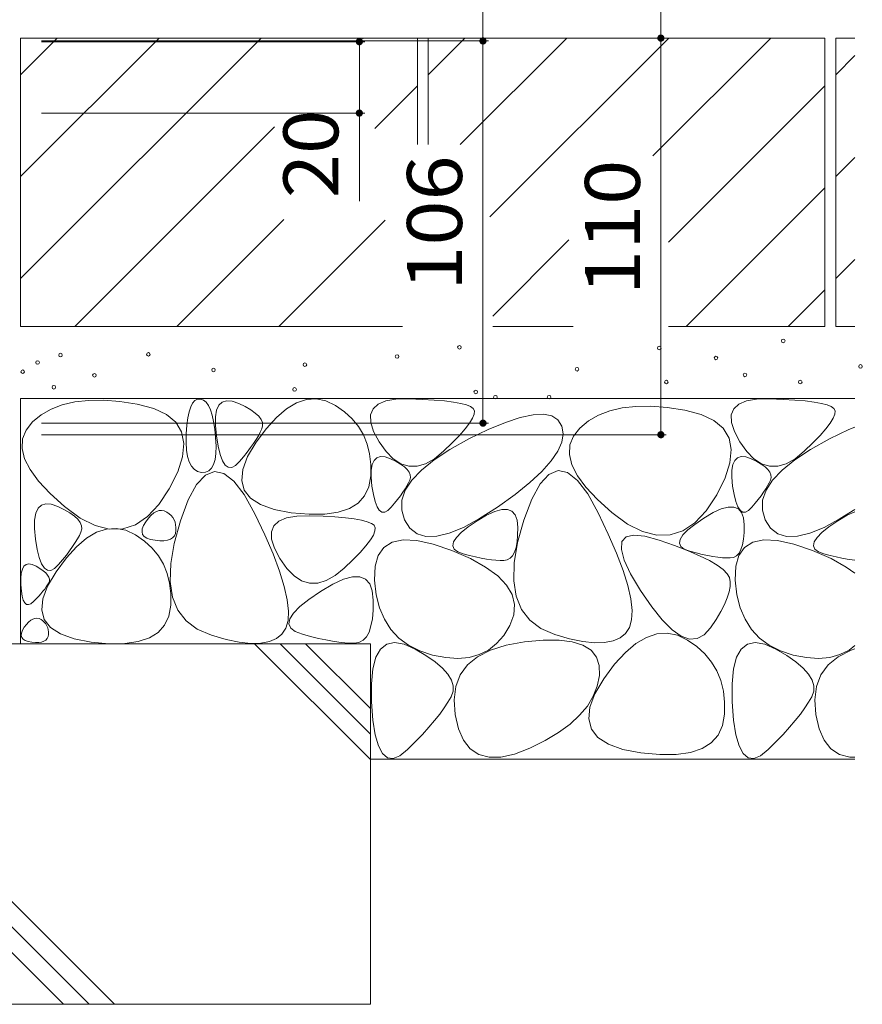
# Model space of a CAD drawing. Units: millimetres. Extents: x -1879 to 1949, y -1330 to 1382.
# Drawn here: x -641 to -407, y -706 to -433 of the extents above; entities that cross this region are included whole.
import ezdxf

# ---------------------------------------------------------------- set-up
doc = ezdxf.new("R2010")
doc.units = ezdxf.units.MM
doc.header["$LTSCALE"] = 5
doc.layers.add('4-4', color=7, linetype='Continuous')
doc.layers.add('4-E', color=7, linetype='Continuous')
doc.styles.add('ＭＳ ゴシック', font='txt', dxfattribs={"height": 1})

msp = doc.modelspace()

# ---------------------------------------------------------------- linework, layer by layer
at = {"layer": '4-4', "color": 7, "linetype": 'Continuous', "lineweight": 9}
for p, q in [((-512.26, -438.55), (-512.26, -293.31)), ((-462.93, -437.75), (-462.93, -319.3)), ((-510.76, -438.55), (-634.66, -438.55)), ((-545.04, -438.75), (-634.66, -438.75)), ((-461.43, -437.75), (-633.46, -437.75)), ((-546.54, -458.55), (-546.54, -438.75)), ((-512.26, -438.55), (-512.26, -544.55)), ((-462.93, -437.75), (-462.93, -547.75)), ((-545.04, -458.55), (-634.66, -458.55)), ((-546.54, -458.55), (-546.54, -483.02)), ((-510.76, -544.55), (-634.66, -544.55)), ((-461.43, -547.75), (-634.66, -547.75))]:
    msp.add_line(p, q, dxfattribs=at)
at = {"layer": '4-4', "color": 7, "linetype": 'Continuous', "lineweight": 9, "const_width": 1}
for points in [[(-462.43, -437.75, 0.414214), (-462.93, -437.25, 0.414214), (-463.43, -437.75, 0.414214), (-462.93, -438.25, 0.414214)], [(-546.04, -438.75, 0.414214), (-546.54, -438.25, 0.414214), (-547.04, -438.75, 0.414214), (-546.54, -439.25, 0.414214)], [(-511.76, -438.55, 0.414214), (-512.26, -438.05, 0.414214), (-512.76, -438.55, 0.414214), (-512.26, -439.05, 0.414214)], [(-546.04, -458.55, 0.414214), (-546.54, -458.05, 0.414214), (-547.04, -458.55, 0.414214), (-546.54, -459.05, 0.414214)], [(-511.76, -544.55, 0.414214), (-512.26, -544.05, 0.414214), (-512.76, -544.55, 0.414214), (-512.26, -545.05, 0.414214)], [(-462.43, -547.75, 0.414214), (-462.93, -547.25, 0.414214), (-463.43, -547.75, 0.414214), (-462.93, -548.25, 0.414214)]]:
    msp.add_lwpolyline(points, format="xyb", close=True, dxfattribs=at)
at = {"layer": '4-E', "color": 2, "linetype": 'Continuous', "lineweight": 9}
for p, q in [((-530.46, -437.75), (-640.46, -437.75)), ((-640.46, -437.75), (-640.46, -517.75)), ((-640.46, -447.9), (-630.32, -437.75)), ((-640.46, -504.47), (-573.75, -437.75)), ((-640.46, -476.18), (-602.03, -437.75)), ((-545.66, -437.94), (-545.46, -437.75)), ((-530.46, -437.75), (-530.46, -467.27)), ((-417.46, -437.75), (-527.46, -437.75)), ((-527.46, -447.9), (-517.32, -437.75)), ((-527.46, -437.75), (-527.46, -467.27)), ((-518.55, -467.27), (-489.03, -437.75)), ((-510.32, -487.32), (-460.75, -437.75)), ((-465.13, -470.41), (-432.46, -437.75)), ((-417.46, -437.75), (-417.46, -517.75)), ((-414.46, -437.75), (-414.46, -517.75)), ((-409.18, -437.75), (-414.46, -437.75)), ((-414.46, -447.9), (-409.18, -442.62)), ((-542.26, -462.83), (-530.46, -451.04)), ((-460.8, -494.37), (-417.46, -451.04)), ((-625.46, -517.75), (-570.04, -462.33)), ((-414.46, -476.18), (-409.18, -470.9)), ((-455.9, -517.75), (-417.46, -479.32)), ((-597.18, -517.75), (-567.46, -488.03)), ((-568.9, -517.75), (-539.41, -488.27)), ((-509.57, -514.85), (-488.42, -493.71)), ((-414.46, -504.47), (-409.18, -499.18)), ((-427.61, -517.75), (-417.46, -507.6)), ((-640.46, -517.75), (-534.58, -517.75)), ((-487.25, -517.75), (-509.57, -517.75)), ((-417.46, -517.75), (-460.8, -517.75)), ((-409.18, -517.75), (-414.46, -517.75)), ((-409.18, -537.75), (-640.46, -537.75)), ((-640.46, -537.75), (-640.46, -605.72)), ((-592.13, -538.28), (-591.41, -537.92)), ((-591.41, -537.92), (-590.6, -537.89)), ((-590.6, -537.89), (-589.78, -538.18)), ((-561.2, -538.03), (-558.49, -537.84)), ((-558.49, -537.84), (-555.8, -538.38)), ((-539.23, -538.39), (-536.38, -537.91)), ((-536.38, -537.91), (-532.8, -537.81)), ((-532.8, -537.81), (-529.07, -537.95)), ((-439.23, -538.39), (-436.38, -537.91)), ((-436.38, -537.91), (-432.8, -537.81)), ((-432.8, -537.81), (-429.07, -537.95)), ((-632, -540.66), (-634.75, -542.25)), ((-628.9, -539.47), (-632, -540.66)), ((-625.45, -538.66), (-628.9, -539.47)), ((-621.64, -538.23), (-625.45, -538.66)), ((-617.48, -538.19), (-621.64, -538.23)), ((-612.97, -538.54), (-617.48, -538.19)), ((-608.11, -539.27), (-612.97, -538.54)), ((-603.56, -540.45), (-608.11, -539.27)), ((-599.99, -542.12), (-603.56, -540.45)), ((-593.74, -541.39), (-593.29, -540.02)), ((-593.29, -540.02), (-592.76, -538.98)), ((-592.76, -538.98), (-592.13, -538.28)), ((-589.78, -538.18), (-589.05, -538.77)), ((-589.05, -538.77), (-588.4, -539.65)), ((-588.4, -539.65), (-587.83, -540.83)), ((-586.11, -540.93), (-585.49, -539.55)), ((-585.49, -539.55), (-584.56, -538.68)), ((-584.56, -538.68), (-583.34, -538.31)), ((-583.34, -538.31), (-581.81, -538.44)), ((-581.81, -538.44), (-579.99, -539.07)), ((-579.99, -539.07), (-578.16, -539.96)), ((-578.16, -539.96), (-576.62, -540.85)), ((-569.5, -542.95), (-566.7, -540.58)), ((-566.7, -540.58), (-563.94, -538.94)), ((-563.94, -538.94), (-561.2, -538.03)), ((-555.8, -538.38), (-553.14, -539.65)), ((-553.14, -539.65), (-550.67, -541.38)), ((-543.42, -542.25), (-542.75, -540.57)), ((-542.75, -540.57), (-541.36, -539.28)), ((-541.36, -539.28), (-539.23, -538.39)), ((-529.07, -537.95), (-525.76, -538.14)), ((-525.76, -538.14), (-522.89, -538.39)), ((-522.89, -538.39), (-520.44, -538.69)), ((-520.44, -538.69), (-518.43, -539.05)), ((-518.43, -539.05), (-516.84, -539.46)), ((-516.84, -539.46), (-515.68, -539.93)), ((-515.68, -539.93), (-514.94, -540.45)), ((-514.94, -540.45), (-514.62, -541.12)), ((-473.67, -540.34), (-477.13, -541.15)), ((-469.87, -539.91), (-473.67, -540.34)), ((-465.71, -539.87), (-469.87, -539.91)), ((-461.2, -540.22), (-465.71, -539.87)), ((-456.33, -540.95), (-461.2, -540.22)), ((-443.42, -542.25), (-442.75, -540.57)), ((-442.75, -540.57), (-441.36, -539.28)), ((-441.36, -539.28), (-439.23, -538.39)), ((-429.07, -537.95), (-425.76, -538.14)), ((-425.76, -538.14), (-422.89, -538.39)), ((-422.89, -538.39), (-420.44, -538.69)), ((-420.44, -538.69), (-418.43, -539.05)), ((-418.43, -539.05), (-416.84, -539.46)), ((-416.84, -539.46), (-415.68, -539.93)), ((-415.68, -539.93), (-414.94, -540.45)), ((-414.94, -540.45), (-414.62, -541.12)), ((-634.75, -542.25), (-637.15, -544.21)), ((-597.41, -544.3), (-599.99, -542.12)), ((-594.35, -545.15), (-594.09, -543.1)), ((-594.09, -543.1), (-593.74, -541.39)), ((-587.83, -540.83), (-587.35, -542.32)), ((-587.35, -542.32), (-586.94, -544.1)), ((-586.46, -545.21), (-586.43, -542.82)), ((-586.43, -542.82), (-586.11, -540.93)), ((-576.62, -540.85), (-575.38, -541.73)), ((-575.38, -541.73), (-574.43, -542.62)), ((-574.43, -542.62), (-573.78, -543.5)), ((-572.32, -546.04), (-569.5, -542.95)), ((-550.67, -541.38), (-548.56, -543.31)), ((-548.56, -543.31), (-546.81, -545.45)), ((-543.36, -544.33), (-543.42, -542.25)), ((-515.13, -543.15), (-515.97, -544.52)), ((-514.68, -542.02), (-515.13, -543.15)), ((-514.62, -541.12), (-514.68, -542.02)), ((-506.06, -544.32), (-501.92, -542.95)), ((-501.92, -542.95), (-498.39, -542.2)), ((-498.39, -542.2), (-495.48, -542.06)), ((-495.48, -542.06), (-493.18, -542.55)), ((-493.18, -542.55), (-491.49, -543.65)), ((-480.23, -542.35), (-482.98, -543.93)), ((-477.13, -541.15), (-480.23, -542.35)), ((-451.78, -542.13), (-456.33, -540.95)), ((-448.22, -543.8), (-451.78, -542.13)), ((-443.36, -544.33), (-443.42, -542.25)), ((-415.13, -543.15), (-415.97, -544.52)), ((-414.68, -542.02), (-415.13, -543.15)), ((-414.62, -541.12), (-414.68, -542.02)), ((-637.15, -544.21), (-638.95, -546.47)), ((-595.81, -546.99), (-597.41, -544.3)), ((-594.52, -547.53), (-594.35, -545.15)), ((-586.94, -544.1), (-586.62, -546.17)), ((-586.18, -548.1), (-586.46, -545.21)), ((-575.17, -549.86), (-572.32, -546.04)), ((-573.78, -543.5), (-573.42, -544.39)), ((-573.36, -545.27), (-573.59, -546.16)), ((-573.42, -544.39), (-573.36, -545.27)), ((-546.81, -545.45), (-545.41, -547.79)), ((-542.57, -546.82), (-543.36, -544.33)), ((-517.2, -546.12), (-518.81, -547.96)), ((-515.97, -544.52), (-517.2, -546.12)), ((-510.82, -546.31), (-506.06, -544.32)), ((-491.49, -543.65), (-490.41, -545.37)), ((-490.41, -545.37), (-490.02, -547.49)), ((-485.37, -545.9), (-487.18, -548.15)), ((-482.98, -543.93), (-485.37, -545.9)), ((-445.63, -545.98), (-448.22, -543.8)), ((-444.03, -548.67), (-445.63, -545.98)), ((-442.57, -546.82), (-443.36, -544.33)), ((-417.2, -546.12), (-418.81, -547.96)), ((-415.97, -544.52), (-417.2, -546.12)), ((-410.82, -546.31), (-409.18, -545.63)), ((-638.95, -546.47), (-639.92, -548.92)), ((-595.19, -550.17), (-595.81, -546.99)), ((-594.57, -549.93), (-594.52, -547.53)), ((-586.62, -546.17), (-586.38, -548.55)), ((-586.38, -548.55), (-586.27, -550.91)), ((-585.7, -550.96), (-586.18, -548.1)), ((-574.54, -548.04), (-575.16, -549.08)), ((-574.01, -547.07), (-574.54, -548.04)), ((-573.59, -546.16), (-574.01, -547.07)), ((-545.41, -547.79), (-544.37, -550.33)), ((-541.05, -549.69), (-542.57, -546.82)), ((-518.81, -547.96), (-520.81, -550.03)), ((-516.19, -548.92), (-510.82, -546.31)), ((-490.02, -547.49), (-490.37, -549.81)), ((-487.18, -548.15), (-488.15, -550.6)), ((-443.41, -551.85), (-444.03, -548.67)), ((-441.05, -549.69), (-442.57, -546.82)), ((-418.81, -547.96), (-420.81, -550.03)), ((-416.19, -548.92), (-410.82, -546.31)), ((-639.92, -548.92), (-640.06, -551.56)), ((-640.06, -551.56), (-639.37, -554.4)), ((-595.55, -553.86), (-595.19, -550.17)), ((-594.45, -552.02), (-594.57, -549.93)), ((-586.27, -550.91), (-586.33, -552.94)), ((-585.14, -553.26), (-585.7, -550.96)), ((-576.71, -551.34), (-577.63, -552.56)), ((-577.52, -553.83), (-575.17, -549.86)), ((-575.89, -550.18), (-576.71, -551.34)), ((-575.16, -549.08), (-575.89, -550.18)), ((-544.37, -550.33), (-543.69, -553.07)), ((-539.13, -552.43), (-541.05, -549.69)), ((-520.81, -550.03), (-523.2, -552.33)), ((-521.43, -551.82), (-516.19, -548.92)), ((-490.37, -549.81), (-491.48, -552.33)), ((-488.15, -550.6), (-488.29, -553.25)), ((-439.13, -552.43), (-441.05, -549.69)), ((-420.81, -550.03), (-423.2, -552.33)), ((-421.43, -551.82), (-416.19, -548.92)), ((-596.9, -558.05), (-595.55, -553.86)), ((-594.17, -553.81), (-594.45, -552.02)), ((-593.72, -555.29), (-594.17, -553.81)), ((-586.33, -552.94), (-586.56, -554.64)), ((-584.47, -554.99), (-585.14, -553.26)), ((-578.66, -553.84), (-579.78, -555.18)), ((-578.85, -557.36), (-577.52, -553.83)), ((-577.63, -552.56), (-578.66, -553.84)), ((-543.69, -553.07), (-543.36, -556.02)), ((-542.47, -554.86), (-541.7, -554.13)), ((-541.7, -554.13), (-540.68, -553.82)), ((-540.68, -553.82), (-539.41, -553.93)), ((-539.41, -553.93), (-537.89, -554.46)), ((-537.12, -554.48), (-539.13, -552.43)), ((-525.82, -554.7), (-521.43, -551.82)), ((-523.2, -552.33), (-525.74, -554.4)), ((-491.48, -552.33), (-493.33, -555.04)), ((-488.29, -553.25), (-487.59, -556.08)), ((-443.78, -555.54), (-443.41, -551.85)), ((-442.47, -554.86), (-441.7, -554.13)), ((-441.7, -554.13), (-440.68, -553.82)), ((-440.68, -553.82), (-439.41, -553.93)), ((-439.41, -553.93), (-437.89, -554.46)), ((-437.12, -554.48), (-439.13, -552.43)), ((-425.82, -554.7), (-421.43, -551.82)), ((-423.2, -552.33), (-425.74, -554.4)), ((-639.37, -554.4), (-637.84, -557.43)), ((-593.11, -556.47), (-593.72, -555.29)), ((-592.34, -557.35), (-593.11, -556.47)), ((-587.54, -557.05), (-588.29, -557.76)), ((-586.96, -556.01), (-587.54, -557.05)), ((-586.56, -554.64), (-586.96, -556.01)), ((-583.72, -556.16), (-584.47, -554.99)), ((-582.88, -556.76), (-583.72, -556.16)), ((-581.94, -556.8), (-582.88, -556.76)), ((-580.9, -556.28), (-581.94, -556.8)), ((-579.78, -555.18), (-580.9, -556.28)), ((-543.36, -556.02), (-543.38, -559.17)), ((-543.26, -557.58), (-542.99, -556.01)), ((-542.99, -556.01), (-542.47, -554.86)), ((-537.89, -554.46), (-536.36, -555.2)), ((-535.02, -555.84), (-537.12, -554.48)), ((-536.36, -555.2), (-535.09, -555.94)), ((-535.09, -555.94), (-534.05, -556.68)), ((-532.83, -556.51), (-535.02, -555.84)), ((-534.05, -556.68), (-533.26, -557.42)), ((-530.55, -556.49), (-532.83, -556.51)), ((-528.19, -555.79), (-530.55, -556.49)), ((-529.34, -557.55), (-525.82, -554.7)), ((-525.74, -554.4), (-528.19, -555.79)), ((-493.33, -555.04), (-495.93, -557.94)), ((-487.59, -556.08), (-486.07, -559.11)), ((-445.12, -559.73), (-443.78, -555.54)), ((-443.26, -557.58), (-442.99, -556.01)), ((-442.99, -556.01), (-442.47, -554.86)), ((-437.89, -554.46), (-436.36, -555.2)), ((-435.02, -555.84), (-437.12, -554.48)), ((-436.36, -555.2), (-435.09, -555.94)), ((-435.09, -555.94), (-434.05, -556.68)), ((-432.83, -556.51), (-435.02, -555.84)), ((-434.05, -556.68), (-433.26, -557.42)), ((-430.55, -556.49), (-432.83, -556.51)), ((-428.19, -555.79), (-430.55, -556.49)), ((-429.34, -557.55), (-425.82, -554.7)), ((-425.74, -554.4), (-428.19, -555.79)), ((-637.84, -557.43), (-635.48, -560.66)), ((-599.23, -562.74), (-596.9, -558.05)), ((-591.4, -557.92), (-592.34, -557.35)), ((-589.23, -558.96), (-591.65, -561.59)), ((-590.3, -558.19), (-591.4, -557.92)), ((-589.21, -558.14), (-590.3, -558.19)), ((-586.71, -557.92), (-589.23, -558.96)), ((-588.29, -557.76), (-589.21, -558.14)), ((-584.07, -558.47), (-586.71, -557.92)), ((-581.33, -560.61), (-584.07, -558.47)), ((-579.16, -560.45), (-578.85, -557.36)), ((-543.38, -559.17), (-543.91, -562.17)), ((-543.28, -559.57), (-543.26, -557.58)), ((-543.05, -561.99), (-543.28, -559.57)), ((-533.26, -557.42), (-532.72, -558.15)), ((-532.72, -558.15), (-532.42, -558.89)), ((-532.37, -559.63), (-532.56, -560.36)), ((-532.42, -558.89), (-532.37, -559.63)), ((-531.99, -560.37), (-529.34, -557.55)), ((-495.93, -557.94), (-499.28, -561.05)), ((-493.99, -558.76), (-496.4, -561.39)), ((-491.46, -557.72), (-493.99, -558.76)), ((-488.83, -558.27), (-491.46, -557.72)), ((-486.08, -560.41), (-488.83, -558.27)), ((-486.07, -559.11), (-483.71, -562.34)), ((-447.45, -564.42), (-445.12, -559.73)), ((-443.28, -559.57), (-443.26, -557.58)), ((-443.05, -561.99), (-443.28, -559.57)), ((-433.26, -557.42), (-432.72, -558.15)), ((-432.72, -558.15), (-432.42, -558.89)), ((-432.37, -559.63), (-432.56, -560.36)), ((-432.42, -558.89), (-432.37, -559.63)), ((-431.99, -560.37), (-429.34, -557.55)), ((-635.48, -560.66), (-632.29, -564.07)), ((-591.65, -561.59), (-593.96, -565.81)), ((-578.48, -564.33), (-581.33, -560.61)), ((-578.45, -563.11), (-579.16, -560.45)), ((-543.91, -562.17), (-545.07, -564.68)), ((-542.65, -564.37), (-543.05, -561.99)), ((-533.35, -561.94), (-533.87, -562.8)), ((-533.79, -563.16), (-531.99, -560.37)), ((-532.91, -561.13), (-533.35, -561.94)), ((-532.56, -560.36), (-532.91, -561.13)), ((-499.28, -561.05), (-503.37, -564.34)), ((-496.4, -561.39), (-498.71, -565.61)), ((-483.23, -564.13), (-486.08, -560.41)), ((-483.71, -562.34), (-480.52, -565.76)), ((-442.65, -564.37), (-443.05, -561.99)), ((-433.35, -561.94), (-433.87, -562.8)), ((-433.79, -563.16), (-431.99, -560.37)), ((-432.91, -561.13), (-433.35, -561.94)), ((-432.56, -560.36), (-432.91, -561.13)), ((-632.29, -564.07), (-628.27, -567.69)), ((-602.15, -567.15), (-599.23, -562.74)), ((-575.52, -569.65), (-578.48, -564.33)), ((-576.72, -565.33), (-578.45, -563.11)), ((-545.07, -564.68), (-546.87, -566.69)), ((-542.18, -566.29), (-542.65, -564.37)), ((-535.16, -564.68), (-535.93, -565.7)), ((-534.47, -563.72), (-535.16, -564.68)), ((-534.72, -565.93), (-533.79, -563.16)), ((-533.87, -562.8), (-534.47, -563.72)), ((-503.37, -564.34), (-508.22, -567.83)), ((-480.28, -569.45), (-483.23, -564.13)), ((-450.37, -568.83), (-447.45, -564.42)), ((-442.18, -566.29), (-442.65, -564.37)), ((-435.16, -564.68), (-435.93, -565.7)), ((-434.47, -563.72), (-435.16, -564.68)), ((-434.72, -565.93), (-433.79, -563.16)), ((-433.87, -562.8), (-434.47, -563.72)), ((-635.63, -568.15), (-634.71, -567.27)), ((-634.71, -567.27), (-633.48, -566.9)), ((-633.48, -566.9), (-631.96, -567.03)), ((-631.96, -567.03), (-630.13, -567.67)), ((-630.13, -567.67), (-628.3, -568.55)), ((-628.27, -567.69), (-623.93, -570.85)), ((-605.27, -570.47), (-602.15, -567.15)), ((-593.96, -565.81), (-596.16, -571.61)), ((-573.97, -567.12), (-576.72, -565.33)), ((-570.2, -568.47), (-573.97, -567.12)), ((-546.87, -566.69), (-549.3, -568.22)), ((-541.63, -567.73), (-542.18, -566.29)), ((-541, -568.7), (-541.63, -567.73)), ((-537.72, -567.89), (-538.65, -568.8)), ((-536.78, -566.77), (-537.72, -567.89)), ((-535.93, -565.7), (-536.78, -566.77)), ((-534.79, -568.67), (-534.72, -565.93)), ((-508.22, -567.83), (-513.19, -571.03)), ((-498.71, -565.61), (-500.92, -571.42)), ((-480.52, -565.76), (-476.49, -569.37)), ((-446.2, -568.34), (-444.28, -567.82)), ((-444.28, -567.82), (-442.7, -567.8)), ((-442.7, -567.8), (-441.46, -568.29)), ((-441.63, -567.73), (-442.18, -566.29)), ((-441, -568.7), (-441.63, -567.73)), ((-437.72, -567.89), (-438.65, -568.8)), ((-436.78, -566.77), (-437.72, -567.89)), ((-435.93, -565.7), (-436.78, -566.77)), ((-434.79, -568.67), (-434.72, -565.93)), ((-636.58, -571.41), (-636.26, -569.53)), ((-636.26, -569.53), (-635.63, -568.15)), ((-628.3, -568.55), (-626.77, -569.44)), ((-626.77, -569.44), (-625.52, -570.33)), ((-625.52, -570.33), (-624.58, -571.21)), ((-608.6, -572.71), (-605.27, -570.47)), ((-605, -570.9), (-604.26, -570.08)), ((-604.26, -570.08), (-603.52, -569.46)), ((-603.52, -569.46), (-602.8, -569.03)), ((-602.8, -569.03), (-602.08, -568.79)), ((-602.08, -568.79), (-601.36, -568.74)), ((-601.36, -568.74), (-600.66, -568.88)), ((-600.66, -568.88), (-599.96, -569.22)), ((-599.96, -569.22), (-599.31, -569.67)), ((-599.31, -569.67), (-598.75, -570.18)), ((-598.75, -570.18), (-598.29, -570.74)), ((-572.75, -575.49), (-575.52, -569.65)), ((-565.41, -569.38), (-570.2, -568.47)), ((-566.75, -570.81), (-563.9, -570.32)), ((-560.43, -569.83), (-565.41, -569.38)), ((-563.9, -570.32), (-560.32, -570.23)), ((-556.08, -569.79), (-560.43, -569.83)), ((-560.32, -570.23), (-556.59, -570.37)), ((-556.59, -570.37), (-553.29, -570.56)), ((-552.37, -569.25), (-556.08, -569.79)), ((-553.29, -570.56), (-550.41, -570.81)), ((-549.3, -568.22), (-552.37, -569.25)), ((-540.3, -569.2), (-541, -568.7)), ((-539.51, -569.24), (-540.3, -569.2)), ((-538.65, -568.8), (-539.51, -569.24)), ((-534, -571.38), (-534.79, -568.67)), ((-513.87, -571.62), (-511.26, -570.09)), ((-511.26, -570.09), (-508.99, -569.06)), ((-508.99, -569.06), (-507.07, -568.53)), ((-507.07, -568.53), (-505.5, -568.52)), ((-505.5, -568.52), (-504.26, -569)), ((-504.26, -569), (-503.37, -569.99)), ((-503.37, -569.99), (-502.82, -571.49)), ((-477.51, -575.29), (-480.28, -569.45)), ((-476.49, -569.37), (-472.15, -572.53)), ((-453.5, -572.15), (-450.37, -568.83)), ((-451.07, -570.91), (-448.46, -569.37)), ((-448.46, -569.37), (-446.2, -568.34)), ((-441.46, -568.29), (-440.57, -569.28)), ((-440.3, -569.2), (-441, -568.7)), ((-440.57, -569.28), (-440.03, -570.78)), ((-439.51, -569.24), (-440.3, -569.2)), ((-438.65, -568.8), (-439.51, -569.24)), ((-434, -571.38), (-434.79, -568.67)), ((-413.87, -571.62), (-411.26, -570.09)), ((-409.18, -568.45), (-413.19, -571.03)), ((-411.26, -570.09), (-409.18, -569.14)), ((-636.6, -573.8), (-636.58, -571.41)), ((-624.58, -571.21), (-623.92, -572.1)), ((-623.93, -570.85), (-619.79, -572.94)), ((-623.92, -572.1), (-623.57, -572.98)), ((-623.57, -572.98), (-623.5, -573.87)), ((-619.79, -572.94), (-615.86, -573.94)), ((-612.13, -573.87), (-608.6, -572.71)), ((-606.72, -573.88), (-606.37, -572.95)), ((-606.37, -572.95), (-605.75, -571.9)), ((-605.75, -571.9), (-605, -570.9)), ((-598.29, -570.74), (-597.92, -571.36)), ((-597.92, -571.36), (-597.65, -572.03)), ((-596.16, -571.61), (-597.91, -577.88)), ((-597.65, -572.03), (-597.47, -572.75)), ((-597.47, -572.75), (-597.38, -573.52)), ((-570.94, -574.67), (-570.28, -572.99)), ((-570.28, -572.99), (-568.88, -571.7)), ((-568.88, -571.7), (-566.75, -570.81)), ((-550.41, -570.81), (-547.96, -571.11)), ((-547.96, -571.11), (-545.95, -571.47)), ((-545.95, -571.47), (-544.36, -571.88)), ((-544.36, -571.88), (-543.2, -572.35)), ((-543.2, -572.35), (-542.46, -572.87)), ((-542.46, -572.87), (-542.14, -573.54)), ((-532.52, -573.69), (-534, -571.38)), ((-517.66, -573.44), (-521.63, -575.06)), ((-518.28, -574.88), (-516.36, -573.33)), ((-513.19, -571.03), (-517.66, -573.44)), ((-516.36, -573.33), (-513.87, -571.62)), ((-502.82, -571.49), (-502.62, -573.5)), ((-500.92, -571.42), (-502.66, -577.69)), ((-472.15, -572.53), (-468.02, -574.62)), ((-456.82, -574.39), (-453.5, -572.15)), ((-455.48, -574.17), (-453.56, -572.62)), ((-453.56, -572.62), (-451.07, -570.91)), ((-440.03, -570.78), (-439.82, -572.78)), ((-439.82, -572.78), (-439.85, -574.9)), ((-432.52, -573.69), (-434, -571.38)), ((-417.66, -573.44), (-421.63, -575.06)), ((-418.28, -574.88), (-416.36, -573.33)), ((-413.19, -571.03), (-417.66, -573.44)), ((-416.36, -573.33), (-413.87, -571.62)), ((-636.32, -576.69), (-636.6, -573.8)), ((-624.16, -575.66), (-624.68, -576.64)), ((-623.73, -574.75), (-624.16, -575.66)), ((-623.5, -573.87), (-623.73, -574.75)), ((-622.16, -576.46), (-619.39, -574.82)), ((-619.39, -574.82), (-616.65, -573.91)), ((-616.65, -573.91), (-613.94, -573.72)), ((-615.86, -573.94), (-612.13, -573.87)), ((-613.94, -573.72), (-611.25, -574.26)), ((-611.25, -574.26), (-608.6, -575.53)), ((-608.6, -575.53), (-606.13, -577.26)), ((-606.8, -574.69), (-606.72, -573.88)), ((-606.62, -575.39), (-606.8, -574.69)), ((-606.16, -575.98), (-606.62, -575.39)), ((-605.44, -576.44), (-606.16, -575.98)), ((-597.83, -575.8), (-598.3, -576.33)), ((-597.53, -575.14), (-597.83, -575.8)), ((-597.39, -574.35), (-597.53, -575.14)), ((-597.38, -573.52), (-597.39, -574.35)), ((-570.47, -580.79), (-572.75, -575.49)), ((-570.88, -576.75), (-570.94, -574.67)), ((-542.65, -575.57), (-543.49, -576.94)), ((-542.2, -574.44), (-542.65, -575.57)), ((-542.14, -573.54), (-542.2, -574.44)), ((-530.55, -575.21), (-532.52, -573.69)), ((-528.08, -575.95), (-530.55, -575.21)), ((-525.1, -575.9), (-528.08, -575.95)), ((-521.63, -575.06), (-525.1, -575.9)), ((-519.63, -576.27), (-518.28, -574.88)), ((-502.65, -575.62), (-502.81, -577.46)), ((-502.62, -573.5), (-502.65, -575.62)), ((-475.22, -580.6), (-477.51, -575.29)), ((-473.73, -577.41), (-472.6, -576.08)), ((-472.6, -576.08), (-470.5, -575.57)), ((-470.5, -575.57), (-467.43, -575.88)), ((-468.02, -574.62), (-464.08, -575.62)), ((-467.43, -575.88), (-463.4, -577)), ((-464.08, -575.62), (-460.35, -575.55)), ((-460.35, -575.55), (-456.82, -574.39)), ((-457.6, -576.78), (-456.83, -575.55)), ((-456.83, -575.55), (-455.48, -574.17)), ((-439.85, -574.9), (-440.02, -576.74)), ((-430.55, -575.21), (-432.52, -573.69)), ((-428.08, -575.95), (-430.55, -575.21)), ((-425.1, -575.9), (-428.08, -575.95)), ((-421.63, -575.06), (-425.1, -575.9)), ((-419.63, -576.27), (-418.28, -574.88)), ((-635.85, -579.56), (-636.32, -576.69)), ((-627.77, -581.92), (-624.95, -578.83)), ((-626.03, -578.77), (-626.86, -579.93)), ((-625.31, -577.67), (-626.03, -578.77)), ((-624.68, -576.64), (-625.31, -577.67)), ((-624.95, -578.83), (-622.16, -576.46)), ((-606.13, -577.26), (-604.02, -579.19)), ((-604.44, -576.8), (-605.44, -576.44)), ((-603.18, -577.04), (-604.44, -576.8)), ((-601.87, -577.16), (-603.18, -577.04)), ((-600.73, -577.15), (-601.87, -577.16)), ((-599.75, -577.01), (-600.73, -577.15)), ((-598.94, -576.73), (-599.75, -577.01)), ((-598.3, -576.33), (-598.94, -576.73)), ((-597.91, -577.88), (-598.85, -583.5)), ((-570.09, -579.23), (-570.88, -576.75)), ((-544.72, -578.54), (-546.33, -580.38)), ((-543.49, -576.94), (-544.72, -578.54)), ((-539.72, -578.99), (-537.4, -577.56)), ((-537.4, -577.56), (-534.37, -576.94)), ((-534.37, -576.94), (-530.6, -577.12)), ((-530.6, -577.12), (-526.11, -578.1)), ((-526.11, -578.1), (-520.89, -579.88)), ((-520.59, -578.56), (-520.4, -577.49)), ((-520.21, -579.46), (-520.59, -578.56)), ((-520.4, -577.49), (-519.63, -576.27)), ((-502.66, -577.69), (-503.6, -583.3)), ((-502.81, -577.46), (-503.1, -579.02)), ((-473.9, -579.57), (-473.73, -577.41)), ((-463.4, -577), (-459.14, -578.51)), ((-459.14, -578.51), (-455.41, -579.96)), ((-457.8, -577.84), (-457.6, -576.78)), ((-457.42, -578.75), (-457.8, -577.84)), ((-456.47, -579.49), (-457.42, -578.75)), ((-440.31, -578.3), (-440.73, -579.59)), ((-440.02, -576.74), (-440.31, -578.3)), ((-439.72, -578.99), (-437.4, -577.56)), ((-437.4, -577.56), (-434.37, -576.94)), ((-434.37, -576.94), (-430.6, -577.12)), ((-430.6, -577.12), (-426.11, -578.1)), ((-426.11, -578.1), (-420.89, -579.88)), ((-420.59, -578.56), (-420.4, -577.49)), ((-420.21, -579.46), (-420.59, -578.56)), ((-420.4, -577.49), (-419.63, -576.27)), ((-635.28, -581.85), (-635.85, -579.56)), ((-627.78, -581.15), (-628.8, -582.43)), ((-626.86, -579.93), (-627.78, -581.15)), ((-604.02, -579.19), (-602.26, -581.33)), ((-602.26, -581.33), (-600.87, -583.67)), ((-568.67, -585.57), (-570.47, -580.79)), ((-568.58, -582.11), (-570.09, -579.23)), ((-546.33, -580.38), (-548.33, -582.45)), ((-542.17, -584.25), (-541.3, -581.22)), ((-541.3, -581.22), (-539.72, -578.99)), ((-520.89, -579.88), (-515.76, -582.12)), ((-519.26, -580.2), (-520.21, -579.46)), ((-517.74, -580.78), (-519.26, -580.2)), ((-515.98, -581.25), (-517.74, -580.78)), ((-514.32, -581.65), (-515.98, -581.25)), ((-504.07, -581.31), (-504.75, -582.03)), ((-503.52, -580.3), (-504.07, -581.31)), ((-503.1, -579.02), (-503.52, -580.3)), ((-473.42, -585.37), (-475.22, -580.6)), ((-473.1, -582.54), (-473.9, -579.57)), ((-454.94, -580.07), (-456.47, -579.49)), ((-455.41, -579.96), (-452.19, -581.34)), ((-453.18, -580.54), (-454.94, -580.07)), ((-451.52, -580.94), (-453.18, -580.54)), ((-452.19, -581.34), (-449.5, -582.67)), ((-449.96, -581.27), (-451.52, -580.94)), ((-448.5, -581.54), (-449.96, -581.27)), ((-447.15, -581.74), (-448.5, -581.54)), ((-441.95, -581.32), (-442.76, -581.77)), ((-442.17, -584.25), (-441.3, -581.22)), ((-441.27, -580.59), (-441.95, -581.32)), ((-441.3, -581.22), (-439.72, -578.99)), ((-440.73, -579.59), (-441.27, -580.59)), ((-420.89, -579.88), (-415.76, -582.12)), ((-419.26, -580.2), (-420.21, -579.46)), ((-417.74, -580.78), (-419.26, -580.2)), ((-415.98, -581.25), (-417.74, -580.78)), ((-414.32, -581.65), (-415.98, -581.25)), ((-639.97, -585.05), (-639.52, -584.24)), ((-639.52, -584.24), (-638.91, -583.76)), ((-638.91, -583.76), (-638.15, -583.6)), ((-638.15, -583.6), (-637.23, -583.76)), ((-637.23, -583.76), (-636.16, -584.24)), ((-636.16, -584.24), (-635.1, -584.88)), ((-634.62, -583.59), (-635.28, -581.85)), ((-633.87, -584.75), (-634.62, -583.59)), ((-629.92, -583.78), (-631.05, -584.87)), ((-630.62, -585.74), (-627.77, -581.92)), ((-628.8, -582.43), (-629.92, -583.78)), ((-600.87, -583.67), (-599.82, -586.21)), ((-598.85, -583.5), (-598.98, -588.46)), ((-566.65, -584.85), (-568.58, -582.11)), ((-548.33, -582.45), (-550.72, -584.75)), ((-542.3, -588.09), (-542.17, -584.25)), ((-515.76, -582.12), (-511.52, -584.45)), ((-512.76, -581.99), (-514.32, -581.65)), ((-511.3, -582.25), (-512.76, -581.99)), ((-509.94, -582.45), (-511.3, -582.25)), ((-508.69, -582.59), (-509.94, -582.45)), ((-507.54, -582.66), (-508.69, -582.59)), ((-506.49, -582.66), (-507.54, -582.66)), ((-505.55, -582.48), (-506.49, -582.66)), ((-504.75, -582.03), (-505.55, -582.48)), ((-503.6, -583.3), (-503.74, -588.26)), ((-471.34, -586.33), (-473.1, -582.54)), ((-449.5, -582.67), (-447.33, -583.94)), ((-447.33, -583.94), (-445.68, -585.15)), ((-445.89, -581.87), (-447.15, -581.74)), ((-444.74, -581.94), (-445.89, -581.87)), ((-443.69, -581.94), (-444.74, -581.94)), ((-442.76, -581.77), (-443.69, -581.94)), ((-442.3, -588.09), (-442.17, -584.25)), ((-415.76, -582.12), (-411.52, -584.45)), ((-412.76, -581.99), (-414.32, -581.65)), ((-411.3, -582.25), (-412.76, -581.99)), ((-409.18, -582.57), (-411.3, -582.25)), ((-640.4, -587.61), (-640.26, -586.17)), ((-640.26, -586.17), (-639.97, -585.05)), ((-635.1, -584.88), (-634.22, -585.49)), ((-634.22, -585.49), (-633.51, -586.1)), ((-633.02, -585.36), (-633.87, -584.75)), ((-633.51, -586.1), (-632.99, -586.68)), ((-632.08, -585.39), (-633.02, -585.36)), ((-632.99, -586.68), (-632.64, -587.25)), ((-632.97, -589.71), (-630.62, -585.74)), ((-631.05, -584.87), (-632.08, -585.39)), ((-599.82, -586.21), (-599.14, -588.95)), ((-567.35, -589.81), (-568.67, -585.57)), ((-564.64, -586.9), (-566.65, -584.85)), ((-562.54, -588.26), (-564.64, -586.9)), ((-553.26, -586.82), (-555.71, -588.21)), ((-550.72, -584.75), (-553.26, -586.82)), ((-511.52, -584.45), (-508.17, -586.9)), ((-508.17, -586.9), (-505.71, -589.44)), ((-472.1, -589.61), (-473.42, -585.37)), ((-468.6, -590.94), (-471.34, -586.33)), ((-445.68, -585.15), (-444.55, -586.29)), ((-444.55, -586.29), (-443.94, -587.38)), ((-411.52, -584.45), (-409.18, -586.16)), ((-640.39, -589.38), (-640.4, -587.61)), ((-640.25, -591.14), (-640.39, -589.38)), ((-634.3, -593.24), (-632.97, -589.71)), ((-632.97, -589.4), (-633.34, -589.96)), ((-632.66, -588.87), (-632.97, -589.4)), ((-632.48, -588.35), (-632.66, -588.87)), ((-632.64, -587.25), (-632.47, -587.81)), ((-632.47, -587.81), (-632.48, -588.35)), ((-599.14, -588.95), (-598.81, -591.9)), ((-598.98, -588.46), (-598.31, -592.76)), ((-566.52, -593.51), (-567.35, -589.81)), ((-560.35, -588.93), (-562.54, -588.26)), ((-558.07, -588.91), (-560.35, -588.93)), ((-555.71, -588.21), (-558.07, -588.91)), ((-557.3, -591.19), (-553.91, -589.19)), ((-553.91, -589.19), (-550.97, -587.85)), ((-550.97, -587.85), (-548.47, -587.17)), ((-548.47, -587.17), (-546.42, -587.15)), ((-546.42, -587.15), (-544.81, -587.78)), ((-544.81, -587.78), (-543.66, -589.07)), ((-543.66, -589.07), (-542.95, -591.02)), ((-541.85, -592.12), (-542.3, -588.09)), ((-505.71, -589.44), (-504.15, -592.09)), ((-503.74, -588.26), (-503.06, -592.56)), ((-471.27, -593.31), (-472.1, -589.61)), ((-443.94, -587.38), (-443.72, -588.52)), ((-443.72, -588.52), (-443.75, -589.84)), ((-441.85, -592.12), (-442.3, -588.09)), ((-640.03, -592.56), (-640.25, -591.14)), ((-639.72, -593.64), (-640.03, -592.56)), ((-635.45, -592.53), (-636.14, -593.25)), ((-634.83, -591.84), (-635.45, -592.53)), ((-634.27, -591.18), (-634.83, -591.84)), ((-633.77, -590.56), (-634.27, -591.18)), ((-633.34, -589.96), (-633.77, -590.56)), ((-598.81, -591.9), (-598.84, -595.04)), ((-560.55, -593.41), (-557.3, -591.19)), ((-542.95, -591.02), (-542.68, -593.62)), ((-540.95, -595.74), (-541.85, -592.12)), ((-504.15, -592.09), (-503.48, -594.85)), ((-465.49, -595.5), (-468.6, -590.94)), ((-444.02, -591.32), (-444.55, -592.98)), ((-443.75, -589.84), (-444.02, -591.32)), ((-440.95, -595.74), (-441.85, -592.12)), ((-639.33, -594.39), (-639.72, -593.64)), ((-638.85, -594.8), (-639.33, -594.39)), ((-638.28, -594.87), (-638.85, -594.8)), ((-637.63, -594.61), (-638.28, -594.87)), ((-636.89, -594.01), (-637.63, -594.61)), ((-636.14, -593.25), (-636.89, -594.01)), ((-634.61, -596.33), (-634.3, -593.24)), ((-598.84, -595.04), (-599.36, -598.05)), ((-598.31, -592.76), (-596.83, -596.4)), ((-566.17, -596.68), (-566.52, -593.51)), ((-563.04, -595.42), (-560.55, -593.41)), ((-542.68, -593.62), (-542.72, -596.38)), ((-503.48, -594.85), (-503.7, -597.7)), ((-503.06, -592.56), (-501.59, -596.2)), ((-470.93, -596.48), (-471.27, -593.31)), ((-445.32, -594.81), (-446.35, -596.81)), ((-444.55, -592.98), (-445.32, -594.81)), ((-633.9, -598.99), (-634.61, -596.33)), ((-596.83, -596.4), (-594.55, -599.39)), ((-566.31, -599.32), (-566.17, -596.68)), ((-565.79, -598.82), (-564.79, -597.22)), ((-564.79, -597.22), (-563.04, -595.42)), ((-542.72, -596.38), (-542.93, -598.77)), ((-539.61, -598.95), (-540.95, -595.74)), ((-503.7, -597.7), (-504.81, -600.66)), ((-501.59, -596.2), (-499.31, -599.19)), ((-471.06, -599.12), (-470.93, -596.48)), ((-462.56, -599.12), (-465.49, -595.5)), ((-446.35, -596.81), (-447.62, -598.98)), ((-439.61, -598.95), (-440.95, -595.74)), ((-639.43, -601.17), (-638.83, -600.36)), ((-638.83, -600.36), (-638.23, -599.71)), ((-638.23, -599.71), (-637.65, -599.21)), ((-637.65, -599.21), (-637.06, -598.87)), ((-637.06, -598.87), (-636.49, -598.68)), ((-636.49, -598.68), (-635.92, -598.64)), ((-635.92, -598.64), (-635.35, -598.75)), ((-635.35, -598.75), (-634.79, -599.02)), ((-634.79, -599.02), (-634.27, -599.38)), ((-634.27, -599.38), (-633.83, -599.79)), ((-632.17, -601.21), (-633.9, -598.99)), ((-633.83, -599.79), (-633.46, -600.24)), ((-633.46, -600.24), (-633.16, -600.73)), ((-633.16, -600.73), (-632.94, -601.27)), ((-600.52, -600.56), (-602.32, -602.57)), ((-599.36, -598.05), (-600.52, -600.56)), ((-594.55, -599.39), (-591.46, -601.72)), ((-566.93, -601.42), (-566.31, -599.32)), ((-566.05, -600.2), (-565.79, -598.82)), ((-565.56, -601.38), (-566.05, -600.2)), ((-542.93, -598.77), (-543.31, -600.8)), ((-537.82, -601.76), (-539.61, -598.95)), ((-504.81, -600.66), (-506.51, -603.43)), ((-499.31, -599.19), (-496.22, -601.52)), ((-471.68, -601.22), (-471.06, -599.12)), ((-459.84, -601.82), (-462.56, -599.12)), ((-447.62, -598.98), (-449.15, -601.32)), ((-437.82, -601.76), (-439.61, -598.95)), ((-640.27, -603.4), (-640.2, -602.75)), ((-640.12, -603.96), (-640.27, -603.4)), ((-640.2, -602.75), (-639.92, -602)), ((-639.92, -602), (-639.43, -601.17)), ((-632.94, -601.27), (-632.8, -601.84)), ((-632.74, -603.13), (-632.85, -603.76)), ((-632.8, -601.84), (-632.73, -602.46)), ((-632.73, -602.46), (-632.74, -603.13)), ((-629.42, -602.99), (-632.17, -601.21)), ((-625.65, -604.34), (-629.42, -602.99)), ((-602.32, -602.57), (-604.75, -604.09)), ((-591.46, -601.72), (-587.57, -603.39)), ((-587.57, -603.39), (-583.49, -604.53)), ((-569.52, -604.3), (-568.01, -603.06)), ((-568.01, -603.06), (-566.93, -601.42)), ((-564.32, -602.34), (-565.56, -601.38)), ((-562.33, -603.1), (-564.32, -602.34)), ((-560.04, -603.71), (-562.33, -603.1)), ((-543.85, -602.47), (-544.57, -603.78)), ((-543.31, -600.8), (-543.85, -602.47)), ((-535.59, -604.15), (-537.82, -601.76)), ((-506.51, -603.43), (-508.49, -605.69)), ((-496.22, -601.52), (-492.32, -603.19)), ((-492.32, -603.19), (-488.24, -604.34)), ((-474.27, -604.1), (-472.76, -602.86)), ((-472.76, -602.86), (-471.68, -601.22)), ((-466.93, -603.95), (-464.04, -602.99)), ((-464.04, -602.99), (-461.19, -602.79)), ((-461.19, -602.79), (-458.36, -603.36)), ((-457.31, -603.58), (-459.84, -601.82)), ((-458.36, -603.36), (-455.56, -604.7)), ((-450.89, -603.28), (-452.83, -604.31)), ((-449.15, -601.32), (-450.89, -603.28)), ((-435.59, -604.15), (-437.82, -601.76)), ((-543.46, -605.72), (-693.46, -605.72)), ((-639.75, -604.42), (-640.12, -603.96)), ((-639.17, -604.8), (-639.75, -604.42)), ((-638.38, -605.08), (-639.17, -604.8)), ((-637.37, -605.28), (-638.38, -605.08)), ((-636.32, -605.37), (-637.37, -605.28)), ((-635.41, -605.36), (-636.32, -605.37)), ((-634.63, -605.25), (-635.41, -605.36)), ((-633.98, -605.03), (-634.63, -605.25)), ((-633.47, -604.71), (-633.98, -605.03)), ((-633.09, -604.29), (-633.47, -604.71)), ((-632.85, -603.76), (-633.09, -604.29)), ((-620.86, -605.26), (-625.65, -604.34)), ((-615.88, -605.71), (-620.86, -605.26)), ((-611.53, -605.66), (-615.88, -605.71)), ((-607.82, -605.13), (-611.53, -605.66)), ((-604.75, -604.09), (-607.82, -605.13)), ((-583.49, -604.53), (-579.84, -605.28)), ((-579.84, -605.28), (-576.61, -605.63)), ((-576.61, -605.63), (-573.82, -605.59)), ((-575.58, -605.72), (-543.46, -637.84)), ((-573.82, -605.59), (-571.45, -605.14)), ((-571.45, -605.14), (-569.52, -604.3)), ((-568.51, -605.72), (-543.46, -630.77)), ((-561.44, -605.72), (-543.46, -623.7)), ((-557.89, -604.23), (-560.04, -603.71)), ((-555.86, -604.66), (-557.89, -604.23)), ((-553.97, -605.01), (-555.86, -604.66)), ((-552.2, -605.27), (-553.97, -605.01)), ((-550.57, -605.44), (-552.2, -605.27)), ((-549.08, -605.53), (-550.57, -605.44)), ((-547.71, -605.53), (-549.08, -605.53)), ((-546.5, -605.31), (-547.71, -605.53)), ((-545.45, -604.72), (-546.5, -605.31)), ((-544.57, -603.78), (-545.45, -604.72)), ((-543.46, -605.72), (-543.46, -705.72)), ((-540.68, -607.19), (-538.95, -605.82)), ((-538.95, -605.82), (-536.77, -605.36)), ((-536.77, -605.36), (-534.15, -605.82)), ((-532.91, -606.13), (-535.59, -604.15)), ((-534.15, -605.82), (-531.09, -607.19)), ((-529.79, -607.71), (-532.91, -606.13)), ((-508.49, -605.69), (-510.75, -607.47)), ((-510.19, -607.49), (-505.85, -606.11)), ((-505.85, -606.11), (-500.73, -605.2)), ((-500.73, -605.2), (-495.59, -604.75)), ((-495.59, -604.75), (-491.18, -604.75)), ((-491.18, -604.75), (-487.5, -605.22)), ((-488.24, -604.34), (-484.59, -605.08)), ((-487.5, -605.22), (-484.54, -606.16)), ((-484.59, -605.08), (-481.37, -605.43)), ((-484.54, -606.16), (-482.31, -607.55)), ((-481.37, -605.43), (-478.57, -605.39)), ((-478.57, -605.39), (-476.21, -604.94)), ((-476.21, -604.94), (-474.27, -604.1)), ((-472.78, -608.17), (-469.84, -605.68)), ((-469.84, -605.68), (-466.93, -603.95)), ((-454.97, -604.41), (-457.31, -603.58)), ((-455.56, -604.7), (-452.97, -606.52)), ((-452.83, -604.31), (-454.97, -604.41)), ((-440.68, -607.19), (-438.95, -605.82)), ((-438.95, -605.82), (-436.77, -605.36)), ((-436.77, -605.36), (-434.15, -605.82)), ((-432.91, -606.13), (-435.59, -604.15)), ((-434.15, -605.82), (-431.09, -607.19)), ((-429.79, -607.71), (-432.91, -606.13)), ((-541.97, -609.49), (-540.68, -607.19)), ((-531.09, -607.19), (-528.06, -609)), ((-526.22, -608.87), (-529.79, -607.71)), ((-522.57, -609.58), (-526.22, -608.87)), ((-513.28, -608.74), (-516.1, -609.52)), ((-513.76, -609.32), (-510.19, -607.49)), ((-510.75, -607.47), (-513.28, -608.74)), ((-482.31, -607.55), (-480.82, -609.41)), ((-475.75, -611.43), (-472.78, -608.17)), ((-452.97, -606.52), (-450.75, -608.55)), ((-450.75, -608.55), (-448.9, -610.8)), ((-441.97, -609.49), (-440.68, -607.19)), ((-431.09, -607.19), (-428.06, -609)), ((-426.22, -608.87), (-429.79, -607.71)), ((-422.57, -609.58), (-426.22, -608.87)), ((-413.28, -608.74), (-416.1, -609.52)), ((-413.76, -609.32), (-410.19, -607.49)), ((-410.75, -607.47), (-413.28, -608.74)), ((-409.18, -606.24), (-410.75, -607.47)), ((-410.19, -607.49), (-409.18, -607.17)), ((-542.81, -612.7), (-541.97, -609.49)), ((-528.06, -609), (-525.54, -610.77)), ((-525.54, -610.77), (-523.53, -612.49)), ((-519.19, -609.8), (-522.57, -609.58)), ((-516.1, -609.52), (-519.19, -609.8)), ((-518.57, -614.36), (-516.55, -611.61)), ((-516.55, -611.61), (-513.76, -609.32)), ((-480.82, -609.41), (-480.05, -611.72)), ((-478.75, -615.45), (-475.75, -611.43)), ((-448.9, -610.8), (-447.43, -613.26)), ((-442.81, -612.7), (-441.97, -609.49)), ((-428.06, -609), (-425.54, -610.77)), ((-425.54, -610.77), (-423.53, -612.49)), ((-419.19, -609.8), (-422.57, -609.58)), ((-416.1, -609.52), (-419.19, -609.8)), ((-418.57, -614.36), (-416.55, -611.61)), ((-416.55, -611.61), (-413.76, -609.32)), ((-543.21, -616.82), (-542.81, -612.7)), ((-523.53, -612.49), (-522.02, -614.17)), ((-522.02, -614.17), (-521.03, -615.8)), ((-519.81, -617.57), (-518.57, -614.36)), ((-480.05, -611.72), (-480, -614.5)), ((-447.43, -613.26), (-446.33, -615.94)), ((-443.21, -616.82), (-442.81, -612.7)), ((-423.53, -612.49), (-422.02, -614.17)), ((-422.02, -614.17), (-421.03, -615.8)), ((-419.81, -617.57), (-418.57, -614.36)), ((-543.17, -621.87), (-543.21, -616.82)), ((-521.03, -615.8), (-520.54, -617.38)), ((-481.22, -619.62), (-478.75, -615.45)), ((-480, -614.5), (-480.59, -617.45)), ((-446.33, -615.94), (-445.61, -618.83)), ((-443.17, -621.87), (-443.21, -616.82)), ((-421.03, -615.8), (-420.54, -617.38)), ((-520.56, -618.92), (-521.1, -620.41)), ((-520.54, -617.38), (-520.56, -618.92)), ((-520.29, -621.24), (-519.81, -617.57)), ((-482.62, -623.34), (-481.22, -619.62)), ((-480.59, -617.45), (-481.69, -620.28)), ((-445.61, -618.83), (-445.26, -621.93)), ((-420.56, -618.92), (-421.1, -620.41)), ((-420.54, -617.38), (-420.56, -618.92)), ((-420.29, -621.24), (-419.81, -617.57)), ((-542.78, -626.89), (-543.17, -621.87)), ((-521.97, -621.93), (-523.03, -623.53)), ((-521.1, -620.41), (-521.97, -621.93)), ((-519.98, -625.37), (-520.29, -621.24)), ((-481.69, -620.28), (-483.32, -622.99)), ((-445.26, -621.93), (-445.29, -625.24)), ((-442.78, -626.89), (-443.17, -621.87)), ((-421.97, -621.93), (-423.03, -623.53)), ((-421.1, -620.41), (-421.97, -621.93)), ((-419.98, -625.37), (-420.29, -621.24)), ((-524.27, -625.23), (-525.69, -627.02)), ((-523.03, -623.53), (-524.27, -625.23)), ((-483.32, -622.99), (-485.46, -625.57)), ((-482.95, -626.59), (-482.62, -623.34)), ((-445.29, -625.24), (-445.84, -628.4)), ((-424.27, -625.23), (-425.69, -627.02)), ((-423.03, -623.53), (-424.27, -625.23)), ((-693.46, -626.66), (-614.4, -705.72)), ((-542.15, -630.95), (-542.78, -626.89)), ((-525.69, -627.02), (-527.29, -628.9)), ((-519.06, -629.33), (-519.98, -625.37)), ((-488.13, -628.03), (-491.32, -630.37)), ((-485.46, -625.57), (-488.13, -628.03)), ((-482.2, -629.39), (-482.95, -626.59)), ((-442.15, -630.95), (-442.78, -626.89)), ((-425.69, -627.02), (-427.29, -628.9)), ((-419.06, -629.33), (-419.98, -625.37)), ((-527.29, -628.9), (-529.07, -630.87)), ((-517.65, -632.49), (-519.06, -629.33)), ((-491.32, -630.37), (-495.03, -632.58)), ((-480.38, -631.73), (-482.2, -629.39)), ((-445.84, -628.4), (-447.07, -631.04)), ((-427.29, -628.9), (-429.07, -630.87)), ((-417.65, -632.49), (-419.06, -629.33)), ((-541.27, -634.05), (-542.15, -630.95)), ((-531.03, -632.93), (-533.17, -635.09)), ((-529.07, -630.87), (-531.03, -632.93)), ((-515.77, -634.85), (-517.65, -632.49)), ((-495.03, -632.58), (-499.26, -634.68)), ((-477.49, -633.61), (-480.38, -631.73)), ((-448.96, -633.16), (-451.52, -634.77)), ((-447.07, -631.04), (-448.96, -633.16)), ((-441.27, -634.05), (-442.15, -630.95)), ((-431.03, -632.93), (-433.17, -635.09)), ((-429.07, -630.87), (-431.03, -632.93)), ((-415.77, -634.85), (-417.65, -632.49)), ((-693.46, -633.73), (-621.47, -705.72)), ((-540.14, -636.18), (-541.27, -634.05)), ((-538.77, -637.35), (-540.14, -636.18)), ((-533.17, -635.09), (-535.28, -636.81)), ((-513.42, -636.42), (-515.77, -634.85)), ((-499.26, -634.68), (-503.51, -636.31)), ((-473.52, -635.03), (-477.49, -633.61)), ((-468.48, -635.99), (-473.52, -635.03)), ((-463.23, -636.46), (-468.48, -635.99)), ((-454.75, -635.85), (-458.66, -636.42)), ((-451.52, -634.77), (-454.75, -635.85)), ((-440.14, -636.18), (-441.27, -634.05)), ((-438.77, -637.35), (-440.14, -636.18)), ((-433.17, -635.09), (-435.28, -636.81)), ((-413.42, -636.42), (-415.77, -634.85)), ((-543.46, -637.75), (-409.18, -637.75)), ((-537.15, -637.56), (-538.77, -637.35)), ((-535.28, -636.81), (-537.15, -637.56)), ((-510.59, -637.18), (-513.42, -636.42)), ((-507.29, -637.14), (-510.59, -637.18)), ((-503.51, -636.31), (-507.29, -637.14)), ((-458.66, -636.42), (-463.23, -636.46)), ((-437.15, -637.56), (-438.77, -637.35)), ((-435.28, -636.81), (-437.15, -637.56)), ((-410.59, -637.18), (-413.42, -636.42)), ((-409.18, -637.16), (-410.59, -637.18)), ((-693.46, -640.8), (-628.54, -705.72)), ((-543.46, -705.72), (-693.46, -705.72))]:
    msp.add_line(p, q, dxfattribs=at)
at = {"layer": '4-E', "color": 7, "linetype": 'Continuous', "lineweight": 9}
for centre in [(-429.01, -521.74), (-518.79, -523.51), (-463.39, -523.71), (-629.4, -525.67), (-605.04, -525.47), (-536.08, -526.06), (-447.67, -526.46), (-635.76, -527.72), (-586.98, -529.8), (-561.63, -528.33), (-486.18, -529.6), (-407.59, -528.81), (-639.88, -530.27), (-619.98, -531.28), (-439.62, -531.17), (-631.24, -534.59), (-564.5, -535.2), (-461.42, -533.14), (-424.29, -533.14), (-514.27, -535.89), (-508.81, -537.34), (-493.92, -537.34)]:
    msp.add_circle(centre, 0.5, dxfattribs=at)

# ---------------------------------------------------------------- texts
at = {"layer": '4-4', "color": 2, "linetype": 'Continuous', "lineweight": 211, "style": 'ＭＳ ゴシック'}
for s, width, p in [('20', 1.0625, (-552.36, -482.15)), ('106', 1.083333, (-518.08, -507.8)), ('110', 1.083333, (-468.75, -509))]:
    msp.add_text(s, height=15.24, rotation=90, dxfattribs=dict(at, width=width)).set_placement(p)

doc.saveas('drawing.dxf')
